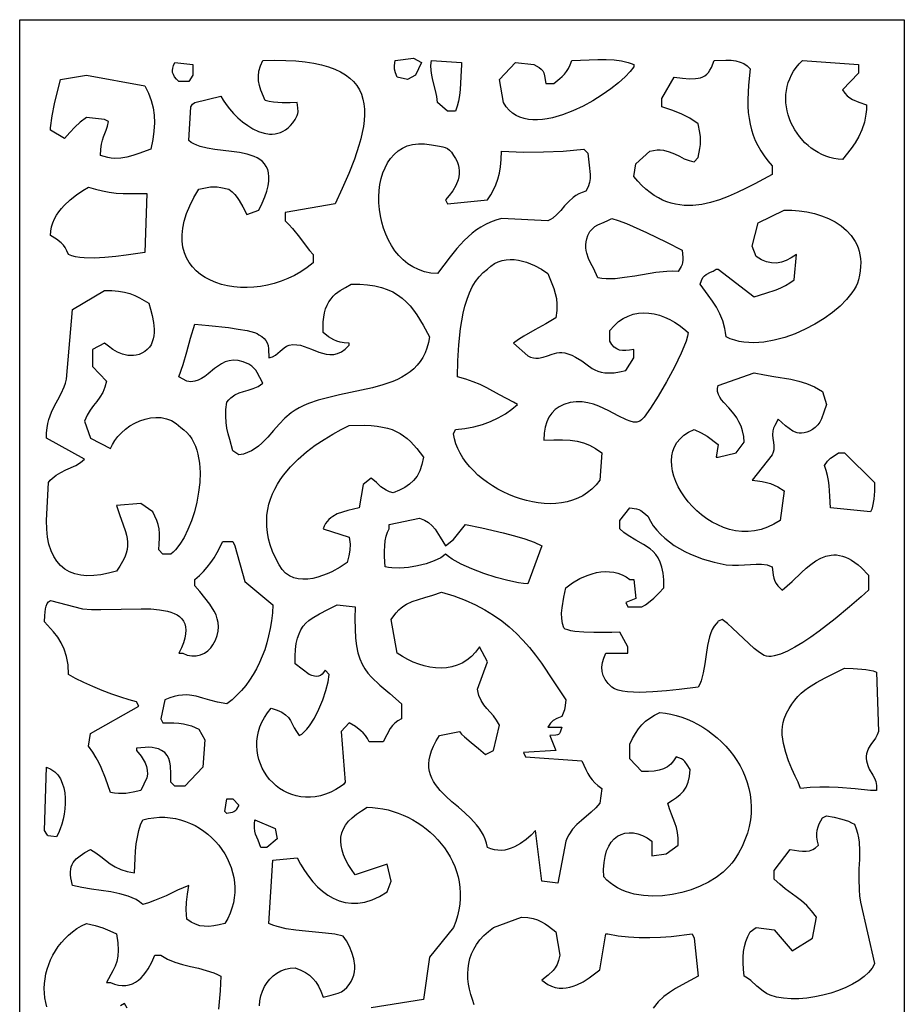
# Model space of a CAD drawing. Extents: x 3 to 206, y 62 to 235.
# Drawn here: x 48 to 73, y 207 to 235 of the extents above; entities that cross this region are included whole.
import ezdxf

# ---------------------------------------------------------------- set-up
doc = ezdxf.new("R2010")
doc.units = 0
doc.layers.add('LAYER_1', color=18, linetype='CONTINUOUS')

msp = doc.modelspace()

# ---------------------------------------------------------------- linework, layer by layer
at = {"layer": 'LAYER_1'}
for points in [[(47.667, 235.046), (72.563, 235.046), (72.563, 185.294), (47.667, 185.294)], [(52.032, 233.84), (52.539, 233.781), (52.539, 233.484), (52.427, 233.306), (52.144, 233.306), (52.078, 233.376), (52.027, 233.44), (51.992, 233.5), (51.972, 233.558), (51.966, 233.619), (51.975, 233.684), (51.997, 233.757)], [(54.514, 233.899), (54.847, 233.906), (55.155, 233.902), (55.441, 233.887), (55.703, 233.861), (55.943, 233.825), (56.163, 233.778), (56.361, 233.722), (56.539, 233.656), (56.698, 233.581), (56.839, 233.497), (56.961, 233.404), (57.066, 233.302), (57.154, 233.192), (57.227, 233.074), (57.283, 232.948), (57.326, 232.814), (57.354, 232.674), (57.369, 232.526), (57.371, 232.371), (57.361, 232.21), (57.339, 232.043), (57.308, 231.869), (57.265, 231.69), (57.214, 231.506), (57.086, 231.121), (56.928, 230.718), (56.746, 230.297), (56.546, 229.863), (55.135, 229.625), (55.135, 229.387), (55.243, 229.285), (55.346, 229.172), (55.54, 228.925), (55.729, 228.672), (55.825, 228.551), (55.925, 228.438), (55.925, 228.2), (55.756, 228.071), (55.581, 227.955), (55.4, 227.852), (55.214, 227.764), (55.025, 227.689), (54.833, 227.627), (54.641, 227.578), (54.447, 227.542), (54.255, 227.519), (54.065, 227.51), (53.879, 227.512), (53.696, 227.528), (53.519, 227.555), (53.349, 227.595), (53.187, 227.648), (53.033, 227.712), (52.89, 227.788), (52.757, 227.876), (52.637, 227.976), (52.531, 228.087), (52.438, 228.21), (52.362, 228.344), (52.302, 228.489), (52.261, 228.645), (52.238, 228.813), (52.236, 228.991), (52.255, 229.179), (52.296, 229.378), (52.361, 229.588), (52.451, 229.808), (52.566, 230.038), (52.709, 230.278), (52.939, 230.327), (53.038, 230.34), (53.132, 230.344), (53.226, 230.34), (53.325, 230.327), (53.555, 230.278), (53.648, 230.201), (53.725, 230.123), (53.789, 230.043), (53.845, 229.961), (53.947, 229.779), (54.063, 229.566), (54.402, 229.684), (54.494, 229.881), (54.567, 230.06), (54.621, 230.224), (54.658, 230.372), (54.678, 230.506), (54.682, 230.627), (54.671, 230.734), (54.646, 230.83), (54.608, 230.915), (54.559, 230.989), (54.499, 231.054), (54.428, 231.11), (54.349, 231.158), (54.262, 231.199), (54.067, 231.263), (53.852, 231.308), (53.624, 231.341), (53.161, 231.396), (52.942, 231.431), (52.742, 231.48), (52.651, 231.511), (52.567, 231.548), (52.492, 231.592), (52.427, 231.644), (52.483, 232.593), (52.529, 232.665), (52.596, 232.712), (53.329, 232.89), (53.392, 232.78), (53.474, 232.66), (53.571, 232.535), (53.683, 232.409), (53.807, 232.286), (53.941, 232.169), (54.084, 232.064), (54.233, 231.973), (54.387, 231.9), (54.543, 231.85), (54.699, 231.826), (54.777, 231.825), (54.854, 231.832), (54.93, 231.848), (55.005, 231.872), (55.078, 231.906), (55.15, 231.951), (55.221, 232.005), (55.289, 232.071), (55.354, 232.148), (55.417, 232.237), (55.478, 232.354), (55.494, 232.404), (55.501, 232.452), (55.497, 232.562), (55.474, 232.712), (55.283, 232.707), (55.056, 232.705), (54.811, 232.722), (54.689, 232.742), (54.571, 232.772), (54.456, 233.059), (54.416, 233.194), (54.391, 233.327), (54.386, 233.461), (54.402, 233.599), (54.444, 233.744)], [(58.746, 233.959), (58.972, 233.84), (58.803, 233.484), (58.577, 233.365), (58.295, 233.425), (58.247, 233.551), (58.22, 233.653), (58.217, 233.76), (58.238, 233.899)], [(59.254, 233.899), (60.101, 233.84), (60.101, 233.781), (60.083, 233.435), (60.061, 233.085), (60.043, 232.916), (60.016, 232.756), (59.98, 232.608), (59.931, 232.475), (59.706, 232.475), (59.423, 232.712), (59.402, 232.888), (59.37, 233.049), (59.298, 233.342), (59.267, 233.481), (59.246, 233.617), (59.24, 233.756)], [(63.204, 233.899), (63.698, 233.918), (63.939, 233.924), (64.173, 233.923), (64.395, 233.913), (64.601, 233.888), (64.788, 233.845), (64.874, 233.816), (64.953, 233.781), (64.953, 233.722), (64.85, 233.587), (64.704, 233.435), (64.52, 233.272), (64.304, 233.102), (64.063, 232.932), (63.8, 232.767), (63.523, 232.614), (63.236, 232.479), (62.946, 232.366), (62.658, 232.282), (62.516, 232.253), (62.377, 232.233), (62.242, 232.224), (62.11, 232.225), (61.983, 232.238), (61.862, 232.263), (61.746, 232.301), (61.638, 232.353), (61.537, 232.419), (61.444, 232.501), (61.36, 232.598), (61.286, 232.712), (61.172, 233.365), (61.624, 233.84), (62.132, 233.781), (62.288, 233.7), (62.343, 233.657), (62.386, 233.607), (62.417, 233.546), (62.441, 233.468), (62.47, 233.247), (62.696, 233.247), (62.865, 233.387), (62.936, 233.449), (63, 233.514), (63.058, 233.586), (63.11, 233.671), (63.159, 233.773)], [(67.21, 233.899), (67.543, 233.91), (67.688, 233.903), (67.82, 233.886), (67.939, 233.855), (68.046, 233.809), (68.141, 233.746), (68.226, 233.662), (68.179, 233.206), (68.16, 232.8), (68.162, 232.613), (68.172, 232.435), (68.192, 232.266), (68.221, 232.103), (68.26, 231.947), (68.309, 231.795), (68.369, 231.647), (68.44, 231.503), (68.523, 231.36), (68.618, 231.218), (68.725, 231.075), (68.846, 230.931), (68.846, 230.694), (68.357, 230.429), (68.109, 230.301), (67.86, 230.181), (67.61, 230.072), (67.36, 229.978), (67.109, 229.902), (66.86, 229.848), (66.611, 229.819), (66.488, 229.816), (66.365, 229.82), (66.242, 229.832), (66.121, 229.853), (65.999, 229.883), (65.879, 229.923), (65.76, 229.972), (65.641, 230.032), (65.524, 230.103), (65.407, 230.185), (65.292, 230.278), (65.178, 230.384), (65.065, 230.503), (64.953, 230.634), (65.01, 230.99), (65.405, 231.347), (65.506, 231.369), (65.603, 231.38), (65.694, 231.38), (65.781, 231.371), (65.943, 231.331), (66.093, 231.271), (66.234, 231.202), (66.371, 231.135), (66.507, 231.081), (66.576, 231.062), (66.646, 231.05), (66.759, 231.169), (66.812, 231.421), (66.825, 231.534), (66.829, 231.644), (66.825, 231.753), (66.811, 231.867), (66.759, 232.119), (66.53, 232.272), (66.303, 232.39), (66.049, 232.492), (65.743, 232.593), (65.743, 232.831), (66.082, 233.425), (66.317, 233.401), (66.517, 233.386), (66.686, 233.387), (66.761, 233.396), (66.829, 233.412), (66.891, 233.435), (66.948, 233.468), (67.001, 233.51), (67.049, 233.562), (67.094, 233.627), (67.135, 233.704)], [(69.693, 233.899), (71.273, 233.781), (71.273, 233.543), (70.822, 233.068), (70.886, 232.974), (70.954, 232.9), (71.026, 232.843), (71.103, 232.798), (71.281, 232.728), (71.499, 232.653), (71.495, 232.518), (71.484, 232.391), (71.465, 232.271), (71.439, 232.158), (71.371, 231.949), (71.282, 231.759), (71.178, 231.584), (71.063, 231.421), (70.822, 231.109), (70.7, 231.12), (70.581, 231.14), (70.465, 231.169), (70.353, 231.207), (70.244, 231.252), (70.14, 231.305), (70.04, 231.365), (69.944, 231.431), (69.853, 231.504), (69.767, 231.583), (69.612, 231.756), (69.48, 231.947), (69.373, 232.153), (69.33, 232.26), (69.294, 232.369), (69.266, 232.48), (69.245, 232.593), (69.232, 232.707), (69.228, 232.821), (69.232, 232.936), (69.244, 233.05), (69.266, 233.163), (69.297, 233.275), (69.338, 233.386), (69.388, 233.494), (69.448, 233.6), (69.519, 233.704), (69.601, 233.803)], [(49.549, 233.484), (51.185, 233.187), (51.288, 232.976), (51.367, 232.769), (51.422, 232.564), (51.453, 232.356), (51.461, 232.14), (51.447, 231.913), (51.411, 231.67), (51.354, 231.406), (51.017, 231.28), (50.851, 231.222), (50.684, 231.175), (50.513, 231.146), (50.334, 231.141), (50.241, 231.15), (50.145, 231.167), (50.046, 231.192), (49.944, 231.228), (49.953, 231.401), (49.972, 231.539), (49.998, 231.651), (50.03, 231.748), (50.101, 231.935), (50.137, 232.045), (50.17, 232.178), (50.057, 232.237), (49.549, 232.297), (49.367, 232.161), (49.216, 232.019), (49.077, 231.868), (48.928, 231.703), (48.533, 231.94), (48.533, 232), (48.579, 232.341), (48.647, 232.68), (48.815, 233.365)], [(61.229, 231.347), (61.847, 231.322), (62.412, 231.323), (62.964, 231.35), (63.542, 231.406), (63.655, 231.287), (63.693, 230.949), (63.72, 230.691), (63.718, 230.577), (63.701, 230.465), (63.662, 230.347), (63.599, 230.219), (63.497, 230.184), (63.405, 230.143), (63.323, 230.096), (63.248, 230.043), (63.117, 229.928), (63.003, 229.805), (62.896, 229.681), (62.788, 229.565), (62.668, 229.465), (62.601, 229.423), (62.527, 229.387), (61.229, 229.447), (61.071, 229.405), (60.921, 229.351), (60.78, 229.287), (60.646, 229.212), (60.52, 229.128), (60.4, 229.037), (60.286, 228.939), (60.178, 228.834), (59.974, 228.612), (59.784, 228.377), (59.423, 227.903), (59.235, 227.918), (59.057, 227.955), (58.891, 228.012), (58.735, 228.088), (58.591, 228.18), (58.459, 228.289), (58.338, 228.411), (58.228, 228.545), (58.13, 228.691), (58.044, 228.846), (57.97, 229.009), (57.907, 229.178), (57.856, 229.352), (57.818, 229.529), (57.791, 229.708), (57.776, 229.888), (57.774, 230.065), (57.784, 230.24), (57.806, 230.411), (57.841, 230.575), (57.888, 230.732), (57.948, 230.88), (58.02, 231.018), (58.106, 231.143), (58.204, 231.255), (58.314, 231.351), (58.438, 231.431), (58.575, 231.492), (58.725, 231.534), (58.888, 231.554), (59.064, 231.552), (59.254, 231.525), (59.486, 231.485), (59.571, 231.469), (59.642, 231.45), (59.703, 231.421), (59.759, 231.378), (59.815, 231.316), (59.875, 231.228), (59.933, 231.143), (59.977, 231.057), (60.008, 230.97), (60.028, 230.883), (60.036, 230.796), (60.034, 230.71), (60.023, 230.625), (60.004, 230.541), (59.943, 230.381), (59.859, 230.232), (59.758, 230.097), (59.649, 229.981), (59.706, 229.863), (60.834, 229.981), (60.922, 230.12), (60.999, 230.259), (61.066, 230.403), (61.121, 230.556), (61.166, 230.723), (61.199, 230.907), (61.22, 231.114)], [(51.241, 230.159), (51.185, 228.497), (50.667, 228.422), (50.369, 228.384), (50.064, 228.354), (49.765, 228.338), (49.485, 228.343), (49.357, 228.355), (49.24, 228.374), (49.134, 228.401), (49.041, 228.438), (48.998, 228.545), (48.95, 228.632), (48.897, 228.704), (48.839, 228.765), (48.702, 228.867), (48.533, 228.972), (48.542, 229.096), (48.565, 229.216), (48.6, 229.329), (48.646, 229.438), (48.702, 229.541), (48.767, 229.639), (48.84, 229.731), (48.918, 229.819), (49.087, 229.978), (49.265, 230.117), (49.441, 230.237), (49.605, 230.337), (49.801, 230.274), (49.994, 230.226), (50.186, 230.191), (50.38, 230.168), (50.58, 230.156), (50.788, 230.151)], [(69.185, 229.684), (69.395, 229.685), (69.608, 229.67), (69.821, 229.64), (70.031, 229.593), (70.236, 229.531), (70.431, 229.452), (70.615, 229.357), (70.785, 229.245), (70.937, 229.117), (71.069, 228.971), (71.127, 228.891), (71.178, 228.808), (71.223, 228.719), (71.261, 228.627), (71.291, 228.53), (71.314, 228.428), (71.329, 228.323), (71.336, 228.212), (71.334, 228.097), (71.323, 227.978), (71.303, 227.854), (71.273, 227.725), (71.243, 227.636), (71.203, 227.544), (71.151, 227.452), (71.09, 227.359), (70.939, 227.172), (70.755, 226.987), (70.542, 226.807), (70.305, 226.636), (70.047, 226.477), (69.773, 226.333), (69.488, 226.207), (69.196, 226.103), (68.902, 226.024), (68.61, 225.974), (68.466, 225.96), (68.324, 225.955), (68.185, 225.959), (68.049, 225.971), (67.917, 225.994), (67.789, 226.026), (67.666, 226.069), (67.549, 226.122), (67.535, 226.24), (67.514, 226.354), (67.453, 226.568), (67.371, 226.767), (67.273, 226.953), (67.163, 227.128), (67.047, 227.294), (66.815, 227.607), (66.855, 227.711), (66.896, 227.787), (66.94, 227.84), (66.99, 227.878), (67.109, 227.938), (67.182, 227.974), (67.267, 228.022), (67.323, 228.022), (68.339, 227.25), (68.666, 227.347), (68.954, 227.449), (69.088, 227.505), (69.217, 227.569), (69.343, 227.642), (69.467, 227.725), (69.524, 228.438), (69.38, 228.341), (69.24, 228.268), (69.102, 228.22), (68.965, 228.196), (68.827, 228.2), (68.687, 228.23), (68.543, 228.29), (68.395, 228.378), (68.282, 228.675), (68.452, 229.328)], [(64.333, 229.447), (64.514, 229.395), (64.748, 229.308), (65.304, 229.062), (65.868, 228.787), (66.307, 228.556), (66.327, 228.351), (66.329, 228.278), (66.323, 228.216), (66.308, 228.16), (66.283, 228.103), (66.195, 227.963), (66.038, 227.965), (65.882, 227.96), (65.572, 227.93), (64.975, 227.833), (64.692, 227.787), (64.423, 227.756), (64.295, 227.75), (64.171, 227.752), (64.052, 227.763), (63.937, 227.785), (63.812, 228.053), (63.741, 228.189), (63.677, 228.329), (63.627, 228.475), (63.611, 228.551), (63.601, 228.63), (63.6, 228.711), (63.608, 228.794), (63.626, 228.881), (63.655, 228.972), (63.717, 229.082), (63.784, 229.164), (63.857, 229.226), (63.937, 229.273), (64.118, 229.35), (64.221, 229.393)], [(62.414, 223.213), (62.695, 223.224), (62.941, 223.225), (63.157, 223.214), (63.352, 223.186), (63.532, 223.139), (63.703, 223.071), (63.874, 222.978), (64.05, 222.857), (63.994, 222.085), (63.887, 221.953), (63.771, 221.837), (63.646, 221.737), (63.513, 221.651), (63.373, 221.58), (63.226, 221.523), (63.075, 221.48), (62.918, 221.449), (62.758, 221.431), (62.595, 221.426), (62.429, 221.431), (62.262, 221.448), (62.095, 221.476), (61.927, 221.514), (61.761, 221.561), (61.597, 221.618), (61.435, 221.684), (61.276, 221.757), (61.122, 221.839), (60.973, 221.928), (60.83, 222.024), (60.694, 222.126), (60.565, 222.234), (60.444, 222.347), (60.332, 222.465), (60.231, 222.588), (60.14, 222.715), (60.061, 222.845), (59.994, 222.978), (59.94, 223.114), (59.9, 223.252), (59.875, 223.391), (59.931, 223.51), (60.194, 223.538), (60.447, 223.586), (60.69, 223.652), (60.921, 223.737), (61.137, 223.838), (61.337, 223.953), (61.519, 224.082), (61.68, 224.222), (61.567, 224.282), (61.174, 224.492), (60.81, 224.688), (60.624, 224.777), (60.429, 224.859), (60.219, 224.932), (59.988, 224.994), (59.998, 225.444), (60.025, 225.901), (60.073, 226.353), (60.107, 226.572), (60.149, 226.784), (60.198, 226.988), (60.257, 227.181), (60.325, 227.362), (60.404, 227.529), (60.493, 227.681), (60.594, 227.814), (60.708, 227.929), (60.834, 228.022), (60.927, 228.111), (61.027, 228.181), (61.132, 228.234), (61.242, 228.27), (61.355, 228.292), (61.47, 228.3), (61.587, 228.296), (61.704, 228.28), (61.82, 228.254), (61.934, 228.22), (62.154, 228.131), (62.354, 228.022), (62.527, 227.903), (62.643, 227.619), (62.695, 227.484), (62.739, 227.345), (62.77, 227.199), (62.785, 227.039), (62.78, 226.86), (62.752, 226.657), (62.476, 226.488), (62.166, 226.317), (61.853, 226.138), (61.705, 226.043), (61.567, 225.944), (61.963, 225.588), (62.045, 225.553), (62.123, 225.532), (62.197, 225.523), (62.267, 225.524), (62.399, 225.548), (62.525, 225.591), (62.652, 225.637), (62.785, 225.671), (62.855, 225.68), (62.929, 225.68), (63.008, 225.67), (63.091, 225.647), (63.209, 225.602), (63.312, 225.552), (63.486, 225.444), (63.635, 225.334), (63.779, 225.233), (63.856, 225.191), (63.94, 225.155), (64.032, 225.128), (64.137, 225.111), (64.256, 225.106), (64.393, 225.113), (64.549, 225.135), (64.727, 225.172), (64.953, 225.529), (64.953, 225.766), (64.833, 225.745), (64.726, 225.734), (64.63, 225.735), (64.545, 225.751), (64.468, 225.783), (64.399, 225.835), (64.335, 225.907), (64.276, 226.004), (64.276, 226.3), (64.395, 226.436), (64.522, 226.549), (64.654, 226.639), (64.792, 226.707), (64.935, 226.756), (65.08, 226.785), (65.228, 226.796), (65.376, 226.79), (65.525, 226.767), (65.672, 226.729), (65.818, 226.677), (65.96, 226.612), (66.098, 226.535), (66.231, 226.447), (66.358, 226.348), (66.477, 226.241), (66.461, 226.136), (66.422, 226.002), (66.362, 225.843), (66.286, 225.665), (66.093, 225.269), (65.868, 224.852), (65.634, 224.453), (65.416, 224.11), (65.237, 223.862), (65.17, 223.786), (65.122, 223.748), (65.037, 223.723), (64.945, 223.723), (64.846, 223.745), (64.74, 223.784), (64.507, 223.9), (64.249, 224.04), (64.111, 224.109), (63.966, 224.173), (63.815, 224.227), (63.659, 224.268), (63.497, 224.292), (63.33, 224.295), (63.157, 224.273), (62.978, 224.222), (62.848, 224.154), (62.735, 224.073), (62.639, 223.976), (62.56, 223.863), (62.499, 223.731), (62.454, 223.58), (62.425, 223.408)], [(56.997, 227.607), (57.239, 227.604), (57.46, 227.587), (57.661, 227.557), (57.845, 227.513), (58.012, 227.456), (58.164, 227.387), (58.303, 227.306), (58.43, 227.213), (58.546, 227.11), (58.654, 226.996), (58.754, 226.873), (58.848, 226.74), (59.026, 226.447), (59.198, 226.122), (59.169, 225.958), (59.128, 225.807), (59.074, 225.669), (59.01, 225.542), (58.935, 225.426), (58.85, 225.321), (58.755, 225.225), (58.652, 225.138), (58.541, 225.06), (58.422, 224.989), (58.297, 224.925), (58.166, 224.868), (57.888, 224.769), (57.594, 224.687), (56.979, 224.552), (56.669, 224.488), (56.365, 224.419), (56.07, 224.34), (55.792, 224.245), (55.66, 224.19), (55.535, 224.128), (55.416, 224.06), (55.304, 223.985), (55.132, 223.837), (54.971, 223.665), (54.814, 223.482), (54.654, 223.299), (54.483, 223.127), (54.392, 223.049), (54.295, 222.979), (54.192, 222.917), (54.082, 222.865), (53.964, 222.825), (53.837, 222.798), (53.668, 222.916), (53.579, 223.233), (53.537, 223.389), (53.501, 223.549), (53.476, 223.715), (53.465, 223.891), (53.471, 224.078), (53.499, 224.282), (53.552, 224.347), (53.608, 224.402), (53.723, 224.486), (53.844, 224.544), (53.97, 224.586), (54.101, 224.624), (54.236, 224.668), (54.374, 224.728), (54.514, 224.816), (54.428, 224.976), (54.352, 225.117), (54.31, 225.181), (54.259, 225.241), (54.197, 225.298), (54.119, 225.351), (53.96, 225.42), (53.814, 225.457), (53.682, 225.465), (53.56, 225.45), (53.447, 225.414), (53.343, 225.363), (53.15, 225.228), (52.97, 225.08), (52.88, 225.01), (52.788, 224.95), (52.693, 224.902), (52.592, 224.87), (52.485, 224.86), (52.37, 224.875), (52.144, 224.994), (52.264, 225.34), (52.371, 225.704), (52.478, 226.085), (52.596, 226.478), (52.99, 226.441), (53.541, 226.381), (53.819, 226.342), (54.07, 226.296), (54.272, 226.243), (54.347, 226.213), (54.402, 226.182), (54.481, 226.128), (54.544, 226.074), (54.593, 226.017), (54.63, 225.951), (54.656, 225.874), (54.672, 225.78), (54.683, 225.529), (54.783, 225.563), (54.866, 225.607), (54.998, 225.714), (55.114, 225.817), (55.177, 225.857), (55.248, 225.885), (55.357, 225.902), (55.464, 225.9), (55.57, 225.883), (55.675, 225.854), (55.882, 225.776), (56.089, 225.693), (56.192, 225.659), (56.296, 225.634), (56.4, 225.623), (56.506, 225.628), (56.612, 225.653), (56.72, 225.702), (56.829, 225.778), (56.941, 225.885), (56.941, 225.944), (56.801, 225.954), (56.686, 225.973), (56.59, 226), (56.507, 226.034), (56.362, 226.124), (56.207, 226.241), (56.209, 226.544), (56.222, 226.677), (56.243, 226.8), (56.274, 226.911), (56.316, 227.013), (56.368, 227.106), (56.433, 227.191), (56.49, 227.269), (56.552, 227.332), (56.687, 227.43), (56.836, 227.512)], [(50.057, 227.428), (50.262, 227.425), (50.448, 227.408), (50.615, 227.378), (50.768, 227.337), (50.91, 227.285), (51.043, 227.223), (51.298, 227.072), (51.351, 226.904), (51.399, 226.72), (51.435, 226.528), (51.451, 226.335), (51.45, 226.241), (51.442, 226.149), (51.425, 226.061), (51.399, 225.978), (51.363, 225.899), (51.316, 225.828), (51.257, 225.763), (51.185, 225.707), (51.106, 225.662), (51.027, 225.629), (50.947, 225.608), (50.869, 225.596), (50.79, 225.594), (50.713, 225.6), (50.562, 225.635), (50.419, 225.694), (50.285, 225.77), (50.164, 225.855), (50.057, 225.944), (49.718, 225.766), (49.718, 225.291), (50.113, 224.875), (50.067, 224.702), (50.003, 224.555), (49.924, 224.426), (49.837, 224.306), (49.746, 224.186), (49.655, 224.059), (49.568, 223.915), (49.492, 223.748), (49.662, 223.272), (50.226, 222.976), (50.275, 223.092), (50.343, 223.206), (50.429, 223.318), (50.53, 223.424), (50.645, 223.523), (50.771, 223.613), (50.906, 223.692), (51.049, 223.757), (51.196, 223.808), (51.347, 223.841), (51.499, 223.855), (51.65, 223.848), (51.797, 223.818), (51.94, 223.763), (52.075, 223.681), (52.201, 223.569), (52.291, 223.504), (52.372, 223.43), (52.444, 223.346), (52.508, 223.254), (52.563, 223.155), (52.611, 223.048), (52.65, 222.936), (52.682, 222.818), (52.725, 222.567), (52.742, 222.301), (52.733, 222.027), (52.703, 221.748), (52.653, 221.471), (52.584, 221.2), (52.5, 220.941), (52.402, 220.699), (52.293, 220.479), (52.175, 220.287), (52.049, 220.128), (51.984, 220.062), (51.919, 220.007), (51.693, 220.007), (51.58, 220.126), (51.597, 220.299), (51.605, 220.453), (51.602, 220.592), (51.589, 220.72), (51.564, 220.841), (51.526, 220.957), (51.475, 221.074), (51.411, 221.194), (51.072, 221.432), (50.395, 221.373), (50.485, 221.099), (50.572, 220.86), (50.645, 220.646), (50.672, 220.544), (50.692, 220.444), (50.702, 220.344), (50.702, 220.243), (50.69, 220.139), (50.664, 220.032), (50.623, 219.919), (50.565, 219.799), (50.49, 219.67), (50.395, 219.532), (50.168, 219.47), (49.953, 219.427), (49.75, 219.404), (49.561, 219.401), (49.384, 219.418), (49.221, 219.455), (49.072, 219.511), (48.938, 219.589), (48.818, 219.687), (48.713, 219.805), (48.624, 219.944), (48.55, 220.104), (48.492, 220.286), (48.451, 220.488), (48.427, 220.712), (48.42, 220.957), (48.477, 222.026), (48.525, 222.086), (48.578, 222.14), (48.696, 222.232), (48.827, 222.308), (48.965, 222.375), (49.243, 222.506), (49.374, 222.584), (49.492, 222.679), (48.42, 223.272), (48.426, 223.423), (48.441, 223.56), (48.463, 223.685), (48.491, 223.799), (48.563, 224.002), (48.65, 224.182), (48.743, 224.353), (48.835, 224.526), (48.918, 224.716), (48.954, 224.821), (48.985, 224.935), (49.154, 226.894)], [(68.339, 225.113), (68.626, 225.052), (68.891, 225.007), (69.371, 224.929), (69.595, 224.879), (69.814, 224.81), (70.034, 224.713), (70.145, 224.651), (70.257, 224.579), (70.37, 224.222), (70.302, 224.006), (70.228, 223.811), (70.182, 223.723), (70.126, 223.643), (70.058, 223.572), (69.975, 223.51), (69.892, 223.467), (69.815, 223.437), (69.741, 223.419), (69.672, 223.411), (69.607, 223.413), (69.545, 223.424), (69.429, 223.469), (69.322, 223.538), (69.219, 223.622), (69.016, 223.807), (68.915, 223.626), (68.885, 223.55), (68.865, 223.481), (68.853, 223.362), (68.863, 223.258), (68.882, 223.16), (68.895, 223.057), (68.888, 222.94), (68.872, 222.872), (68.846, 222.798), (68.282, 222.085), (68.429, 222.072), (68.563, 222.052), (68.685, 222.026), (68.797, 221.992), (68.901, 221.952), (68.999, 221.904), (69.185, 221.788), (69.072, 220.957), (68.893, 220.847), (68.712, 220.762), (68.531, 220.701), (68.349, 220.662), (68.169, 220.644), (67.99, 220.646), (67.814, 220.667), (67.642, 220.705), (67.474, 220.759), (67.311, 220.828), (67.153, 220.91), (67.002, 221.005), (66.859, 221.111), (66.724, 221.226), (66.599, 221.35), (66.483, 221.481), (66.378, 221.617), (66.284, 221.759), (66.203, 221.904), (66.135, 222.05), (66.081, 222.198), (66.042, 222.345), (66.019, 222.49), (66.012, 222.633), (66.022, 222.771), (66.051, 222.903), (66.098, 223.029), (66.165, 223.147), (66.252, 223.255), (66.361, 223.352), (66.492, 223.438), (66.646, 223.51), (66.85, 223.42), (67.014, 223.323), (67.323, 223.095), (67.267, 222.738), (67.323, 222.738), (67.831, 222.857), (68.056, 223.154), (68.043, 223.322), (68.012, 223.473), (67.967, 223.609), (67.91, 223.732), (67.845, 223.842), (67.773, 223.943), (67.623, 224.12), (67.48, 224.276), (67.419, 224.351), (67.369, 224.426), (67.331, 224.502), (67.309, 224.581), (67.305, 224.666), (67.323, 224.756)], [(56.941, 223.629), (57.37, 223.632), (57.556, 223.623), (57.725, 223.607), (57.878, 223.583), (58.018, 223.551), (58.145, 223.511), (58.263, 223.462), (58.371, 223.405), (58.473, 223.339), (58.569, 223.263), (58.662, 223.178), (58.843, 222.979), (59.029, 222.738), (58.987, 222.527), (58.928, 222.349), (58.85, 222.201), (58.753, 222.077), (58.638, 221.972), (58.505, 221.883), (58.353, 221.803), (58.182, 221.729), (58.074, 221.764), (57.983, 221.805), (57.905, 221.852), (57.835, 221.904), (57.705, 222.019), (57.561, 222.145), (57.336, 221.966), (57.223, 221.313), (56.9, 221.232), (56.748, 221.19), (56.606, 221.137), (56.477, 221.07), (56.419, 221.029), (56.366, 220.982), (56.317, 220.928), (56.274, 220.867), (56.238, 220.798), (56.207, 220.72), (56.941, 220.482), (56.963, 220.286), (56.957, 220.118), (56.929, 219.955), (56.884, 219.77), (56.69, 219.643), (56.454, 219.514), (56.325, 219.455), (56.191, 219.403), (56.054, 219.358), (55.915, 219.325), (55.777, 219.304), (55.64, 219.299), (55.508, 219.311), (55.381, 219.343), (55.262, 219.396), (55.151, 219.474), (55.052, 219.578), (54.966, 219.71), (54.867, 219.899), (54.786, 220.084), (54.721, 220.265), (54.673, 220.442), (54.64, 220.614), (54.622, 220.782), (54.618, 220.946), (54.627, 221.105), (54.649, 221.261), (54.682, 221.412), (54.727, 221.558), (54.781, 221.701), (54.846, 221.839), (54.919, 221.973), (55.001, 222.102), (55.09, 222.228), (55.287, 222.465), (55.506, 222.684), (55.74, 222.886), (55.984, 223.071), (56.232, 223.237), (56.478, 223.386), (56.716, 223.516)], [(70.709, 222.857), (70.878, 222.857), (71.724, 222.026), (71.725, 221.775), (71.708, 221.553), (71.671, 221.36), (71.644, 221.274), (71.611, 221.194), (70.483, 221.313), (70.47, 221.639), (70.449, 221.94), (70.43, 222.083), (70.403, 222.223), (70.365, 222.362), (70.314, 222.501), (70.402, 222.624), (70.488, 222.705), (70.586, 222.773)], [(64.84, 221.313), (65.03, 221.281), (65.094, 221.259), (65.145, 221.234), (65.234, 221.167), (65.348, 221.076), (65.416, 220.939), (65.498, 220.808), (65.594, 220.684), (65.703, 220.566), (65.822, 220.456), (65.952, 220.352), (66.09, 220.255), (66.236, 220.165), (66.389, 220.082), (66.548, 220.007), (66.71, 219.938), (66.876, 219.878), (67.213, 219.779), (67.549, 219.71), (67.727, 219.693), (67.9, 219.694), (68.232, 219.719), (68.392, 219.728), (68.547, 219.725), (68.699, 219.702), (68.773, 219.68), (68.846, 219.651), (68.871, 219.42), (68.891, 219.328), (68.918, 219.249), (68.954, 219.179), (69, 219.116), (69.058, 219.057), (69.129, 218.998), (69.403, 219.24), (69.669, 219.492), (69.802, 219.611), (69.936, 219.72), (70.072, 219.816), (70.212, 219.894), (70.355, 219.951), (70.503, 219.982), (70.58, 219.987), (70.658, 219.984), (70.737, 219.973), (70.819, 219.953), (70.903, 219.923), (70.988, 219.884), (71.076, 219.834), (71.167, 219.774), (71.26, 219.702), (71.355, 219.618), (71.555, 219.413), (71.555, 218.998), (71.345, 218.804), (71.021, 218.52), (70.616, 218.185), (70.166, 217.839), (69.935, 217.675), (69.707, 217.523), (69.484, 217.389), (69.272, 217.278), (69.076, 217.194), (68.899, 217.142), (68.819, 217.131), (68.746, 217.129), (68.68, 217.138), (68.621, 217.158), (68.483, 217.239), (68.339, 217.351), (68.038, 217.63), (67.732, 217.926), (67.582, 218.057), (67.436, 218.167), (67.352, 218.134), (67.326, 218.124), (67.312, 218.107), (67.267, 218.048), (67.208, 217.976), (67.159, 217.89), (67.117, 217.791), (67.082, 217.682), (67.027, 217.44), (66.984, 217.179), (66.945, 216.916), (66.901, 216.666), (66.842, 216.444), (66.804, 216.349), (66.759, 216.267), (66.23, 216.202), (65.871, 216.163), (65.489, 216.132), (65.114, 216.118), (64.938, 216.12), (64.776, 216.13), (64.63, 216.148), (64.506, 216.176), (64.405, 216.216), (64.333, 216.267), (64.225, 216.369), (64.144, 216.477), (64.088, 216.589), (64.057, 216.706), (64.049, 216.828), (64.065, 216.954), (64.103, 217.083), (64.163, 217.217), (64.784, 217.217), (64.784, 217.395), (64.558, 217.811), (64.327, 217.805), (63.821, 217.803), (63.542, 217.813), (63.288, 217.835), (63.18, 217.852), (63.09, 217.873), (63.021, 217.898), (62.978, 217.929), (62.939, 218.057), (62.921, 218.197), (62.919, 218.346), (62.93, 218.499), (62.977, 218.797), (63.035, 219.057), (63.223, 219.196), (63.435, 219.319), (63.547, 219.372), (63.663, 219.418), (63.781, 219.457), (63.901, 219.486), (64.022, 219.506), (64.144, 219.515), (64.265, 219.513), (64.385, 219.498), (64.504, 219.47), (64.62, 219.427), (64.732, 219.369), (64.84, 219.295), (64.953, 219.295), (65.01, 218.761), (64.727, 218.642), (64.784, 218.523), (65.179, 218.523), (65.279, 218.581), (65.366, 218.642), (65.516, 218.769), (65.652, 218.907), (65.799, 219.057), (65.794, 219.282), (65.774, 219.476), (65.74, 219.641), (65.695, 219.781), (65.638, 219.899), (65.571, 219.998), (65.495, 220.083), (65.411, 220.156), (65.221, 220.28), (65.011, 220.398), (64.787, 220.535), (64.673, 220.62), (64.558, 220.72), (64.558, 220.957)], [(58.916, 221.016), (59.057, 220.964), (59.174, 220.893), (59.274, 220.806), (59.359, 220.707), (59.505, 220.483), (59.649, 220.244), (59.875, 220.423), (60.214, 220.839), (60.671, 220.747), (61.276, 220.608), (61.59, 220.525), (61.887, 220.436), (62.148, 220.342), (62.358, 220.244), (61.963, 219.176), (61.843, 219.185), (61.709, 219.203), (61.406, 219.263), (61.073, 219.352), (60.73, 219.463), (60.396, 219.59), (60.091, 219.727), (59.836, 219.868), (59.732, 219.938), (59.649, 220.007), (59.591, 219.956), (59.517, 219.907), (59.332, 219.817), (59.109, 219.739), (58.862, 219.678), (58.608, 219.635), (58.362, 219.615), (58.14, 219.619), (58.042, 219.631), (57.956, 219.651), (57.935, 219.941), (57.934, 220.093), (57.94, 220.243), (57.956, 220.386), (57.982, 220.516), (58.019, 220.629), (58.069, 220.72), (58.069, 220.839)], [(53.386, 220.363), (53.668, 220.363), (53.724, 220.244), (54.006, 219.236), (54.796, 218.583), (54.778, 218.353), (54.752, 218.131), (54.717, 217.917), (54.674, 217.71), (54.623, 217.51), (54.563, 217.317), (54.495, 217.132), (54.419, 216.954), (54.334, 216.784), (54.24, 216.62), (54.138, 216.464), (54.028, 216.315), (53.908, 216.174), (53.781, 216.039), (53.644, 215.912), (53.499, 215.792), (53.238, 215.839), (53.016, 215.898), (52.818, 215.958), (52.633, 216.008), (52.446, 216.039), (52.348, 216.044), (52.245, 216.04), (52.135, 216.026), (52.017, 216.001), (51.889, 215.963), (51.749, 215.911), (51.636, 215.376), (51.693, 215.258), (52.006, 215.258), (52.145, 215.248), (52.274, 215.231), (52.393, 215.206), (52.505, 215.173), (52.609, 215.131), (52.709, 215.08), (52.878, 214.783), (52.821, 214.011), (52.314, 213.476), (52.032, 213.476), (51.919, 213.595), (51.92, 213.825), (51.909, 214.05), (51.891, 214.156), (51.86, 214.255), (51.814, 214.346), (51.749, 214.426), (51.657, 214.483), (51.57, 214.525), (51.483, 214.552), (51.395, 214.567), (51.301, 214.572), (51.199, 214.569), (50.959, 214.545), (50.959, 214.486), (51.085, 214.323), (51.144, 214.23), (51.195, 214.132), (51.234, 214.03), (51.258, 213.926), (51.261, 213.82), (51.241, 213.714), (51.072, 213.358), (50.862, 213.307), (50.658, 213.276), (50.555, 213.269), (50.45, 213.27), (50.34, 213.28), (50.226, 213.299), (50.082, 213.701), (49.964, 214.003), (49.899, 214.14), (49.822, 214.279), (49.726, 214.431), (49.605, 214.605), (49.662, 214.961), (51.016, 215.732), (50.959, 215.851), (50.751, 215.906), (50.514, 215.98), (50.257, 216.07), (49.992, 216.172), (49.727, 216.282), (49.474, 216.396), (49.242, 216.511), (49.041, 216.623), (49.028, 216.891), (48.987, 217.124), (48.923, 217.33), (48.839, 217.511), (48.737, 217.675), (48.622, 217.825), (48.364, 218.107), (48.372, 218.285), (48.393, 218.465), (48.414, 218.545), (48.442, 218.614), (48.482, 218.667), (48.533, 218.701), (49.436, 218.464), (49.685, 218.448), (49.953, 218.446), (50.521, 218.46), (51.087, 218.471), (51.354, 218.464), (51.603, 218.443), (51.825, 218.403), (51.925, 218.375), (52.016, 218.34), (52.098, 218.298), (52.169, 218.248), (52.23, 218.191), (52.278, 218.125), (52.314, 218.049), (52.336, 217.964), (52.345, 217.869), (52.338, 217.763), (52.315, 217.645), (52.276, 217.515), (52.219, 217.372), (52.144, 217.217), (52.257, 217.217), (52.384, 217.166), (52.512, 217.145), (52.638, 217.15), (52.757, 217.178), (52.867, 217.225), (52.964, 217.289), (53.044, 217.367), (53.104, 217.454), (53.175, 217.589), (53.224, 217.719), (53.252, 217.844), (53.26, 217.964), (53.252, 218.08), (53.228, 218.191), (53.192, 218.298), (53.144, 218.402), (53.023, 218.598), (52.881, 218.781), (52.733, 218.954), (52.596, 219.117), (52.596, 219.295), (52.724, 219.403), (52.841, 219.518), (52.947, 219.641), (53.046, 219.77), (53.137, 219.907), (53.223, 220.052)], [(59.536, 218.938), (59.883, 218.83), (60.2, 218.71), (60.492, 218.581), (60.76, 218.441), (61.006, 218.291), (61.234, 218.13), (61.446, 217.959), (61.644, 217.776), (61.831, 217.583), (62.01, 217.378), (62.182, 217.162), (62.35, 216.935), (62.685, 216.446), (63.035, 215.911), (63.022, 215.745), (63.001, 215.631), (62.922, 215.436), (62.78, 215.382), (62.684, 215.326), (62.608, 215.251), (62.527, 215.139), (62.922, 215.139), (62.873, 214.995), (62.855, 214.957), (62.833, 214.934), (62.801, 214.922), (62.753, 214.916), (62.583, 214.902), (62.752, 214.486), (61.85, 214.426), (61.906, 214.308), (63.486, 214.189), (63.602, 213.943), (63.655, 213.839), (63.712, 213.745), (63.775, 213.658), (63.85, 213.575), (63.94, 213.496), (64.05, 213.417), (63.994, 213.002), (63.877, 212.866), (63.748, 212.744), (63.479, 212.516), (63.348, 212.397), (63.227, 212.264), (63.121, 212.112), (63.075, 212.026), (63.035, 211.933), (62.809, 210.746), (62.358, 210.805), (62.188, 212.23), (62.066, 212.103), (61.924, 211.978), (61.765, 211.864), (61.593, 211.769), (61.503, 211.732), (61.411, 211.702), (61.317, 211.682), (61.222, 211.672), (61.125, 211.673), (61.028, 211.686), (60.931, 211.713), (60.834, 211.755), (60.806, 211.874), (60.767, 211.988), (60.718, 212.095), (60.661, 212.198), (60.597, 212.295), (60.526, 212.389), (60.368, 212.565), (60.194, 212.73), (60.013, 212.888), (59.833, 213.042), (59.66, 213.196), (59.503, 213.354), (59.369, 213.521), (59.314, 213.608), (59.266, 213.699), (59.229, 213.794), (59.202, 213.893), (59.186, 213.997), (59.183, 214.106), (59.193, 214.222), (59.218, 214.343), (59.258, 214.471), (59.314, 214.607), (59.388, 214.75), (59.48, 214.902), (60.044, 215.02), (60.105, 214.944), (60.183, 214.866), (60.374, 214.706), (60.583, 214.539), (60.778, 214.367), (61.003, 214.486), (61.172, 215.198), (61.09, 215.338), (61.001, 215.456), (60.816, 215.66), (60.73, 215.765), (60.654, 215.885), (60.593, 216.03), (60.57, 216.114), (60.552, 216.208), (60.834, 216.98), (60.608, 217.395), (60.498, 217.25), (60.379, 217.127), (60.251, 217.025), (60.116, 216.944), (59.975, 216.882), (59.829, 216.838), (59.678, 216.811), (59.524, 216.802), (59.368, 216.808), (59.211, 216.829), (59.053, 216.863), (58.896, 216.911), (58.741, 216.972), (58.588, 217.043), (58.439, 217.125), (58.295, 217.217), (58.125, 218.167), (58.195, 218.271), (58.264, 218.36), (58.333, 218.436), (58.404, 218.5), (58.476, 218.554), (58.55, 218.6), (58.708, 218.672), (59.073, 218.783), (59.29, 218.849)], [(56.602, 218.583), (57.11, 218.523), (57.101, 218.191), (57.104, 217.9), (57.12, 217.645), (57.148, 217.423), (57.188, 217.23), (57.24, 217.06), (57.304, 216.911), (57.38, 216.778), (57.468, 216.656), (57.567, 216.543), (57.802, 216.322), (58.082, 216.083), (58.408, 215.792), (58.408, 215.376), (58.306, 215.319), (58.223, 215.254), (58.155, 215.182), (58.098, 215.103), (58, 214.925), (57.9, 214.723), (57.505, 214.723), (57.456, 214.818), (57.399, 214.902), (57.337, 214.975), (57.268, 215.04), (57.114, 215.154), (56.941, 215.258), (56.715, 215.02), (56.828, 213.595), (56.782, 213.524), (56.715, 213.476), (56.567, 213.385), (56.419, 213.31), (56.273, 213.252), (56.129, 213.209), (55.986, 213.181), (55.847, 213.167), (55.71, 213.167), (55.577, 213.18), (55.448, 213.205), (55.324, 213.241), (55.205, 213.289), (55.091, 213.347), (54.983, 213.415), (54.882, 213.492), (54.788, 213.577), (54.702, 213.67), (54.624, 213.77), (54.554, 213.876), (54.493, 213.988), (54.441, 214.106), (54.4, 214.227), (54.369, 214.353), (54.348, 214.481), (54.34, 214.613), (54.343, 214.746), (54.359, 214.88), (54.387, 215.014), (54.429, 215.149), (54.485, 215.283), (54.555, 215.415), (54.64, 215.546), (54.74, 215.673), (54.909, 215.614), (55.047, 215.557), (55.15, 215.488), (55.228, 215.41), (55.289, 215.322), (55.393, 215.123), (55.453, 215.014), (55.53, 214.902), (55.604, 214.944), (55.677, 215.005), (55.75, 215.082), (55.822, 215.174), (55.96, 215.393), (56.086, 215.643), (56.195, 215.909), (56.283, 216.172), (56.345, 216.416), (56.376, 216.623), (56.263, 216.742), (56.221, 216.678), (56.176, 216.628), (56.13, 216.592), (56.079, 216.57), (56.023, 216.562), (55.961, 216.569), (55.891, 216.589), (55.812, 216.623), (55.417, 216.92), (55.417, 217.135), (55.429, 217.325), (55.452, 217.492), (55.486, 217.639), (55.53, 217.767), (55.584, 217.879), (55.648, 217.977), (55.722, 218.063), (55.804, 218.139), (55.895, 218.208), (56.102, 218.331), (56.338, 218.45)], [(70.878, 216.801), (71.126, 216.786), (71.363, 216.774), (71.476, 216.763), (71.584, 216.746), (71.686, 216.72), (71.781, 216.682), (71.837, 215.02), (71.802, 214.922), (71.748, 214.83), (71.619, 214.649), (71.559, 214.551), (71.514, 214.445), (71.499, 214.387), (71.491, 214.325), (71.49, 214.259), (71.499, 214.189), (71.532, 214.059), (71.577, 213.955), (71.681, 213.788), (71.727, 213.707), (71.764, 213.614), (71.783, 213.501), (71.781, 213.358), (71.611, 213.358), (71.178, 213.402), (70.698, 213.438), (70.444, 213.447), (70.181, 213.448), (69.912, 213.439), (69.637, 213.417), (69.58, 213.595), (69.495, 213.761), (69.401, 213.962), (69.308, 214.188), (69.226, 214.43), (69.163, 214.68), (69.142, 214.804), (69.129, 214.927), (69.126, 215.046), (69.133, 215.162), (69.153, 215.272), (69.185, 215.376), (69.249, 215.528), (69.319, 215.665), (69.396, 215.788), (69.479, 215.9), (69.568, 216.002), (69.662, 216.094), (69.762, 216.179), (69.868, 216.256), (70.094, 216.398), (70.339, 216.529)], [(65.461, 211.517), (65.856, 211.577), (66.195, 211.814), (66.196, 212.011), (66.18, 212.175), (66.149, 212.316), (66.108, 212.443), (66.009, 212.694), (65.958, 212.836), (65.912, 213.002), (66.04, 213.08), (66.156, 213.158), (66.259, 213.242), (66.348, 213.338), (66.421, 213.451), (66.477, 213.587), (66.515, 213.752), (66.533, 213.952), (66.455, 214.082), (66.386, 214.175), (66.344, 214.212), (66.291, 214.245), (66.138, 214.308), (66.07, 214.191), (65.99, 214.095), (65.897, 214.02), (65.789, 213.964), (65.665, 213.924), (65.523, 213.9), (65.362, 213.89), (65.179, 213.892), (64.84, 214.248), (64.84, 214.664), (64.914, 214.823), (64.993, 214.964), (65.079, 215.091), (65.175, 215.203), (65.281, 215.304), (65.401, 215.395), (65.535, 215.478), (65.687, 215.554), (65.839, 215.537), (65.992, 215.509), (66.145, 215.471), (66.297, 215.423), (66.448, 215.366), (66.598, 215.299), (66.745, 215.223), (66.889, 215.139), (67.029, 215.047), (67.164, 214.946), (67.295, 214.838), (67.42, 214.723), (67.539, 214.601), (67.651, 214.472), (67.756, 214.337), (67.852, 214.196), (67.94, 214.05), (68.018, 213.898), (68.086, 213.741), (68.144, 213.579), (68.19, 213.414), (68.225, 213.244), (68.246, 213.07), (68.255, 212.893), (68.25, 212.714), (68.23, 212.531), (68.196, 212.346), (68.145, 212.16), (68.079, 211.971), (67.995, 211.781), (67.894, 211.59), (67.775, 211.399), (67.71, 211.309), (67.636, 211.223), (67.468, 211.06), (67.272, 210.911), (67.053, 210.778), (66.816, 210.661), (66.563, 210.563), (66.3, 210.484), (66.031, 210.427), (65.758, 210.393), (65.486, 210.384), (65.22, 210.4), (65.09, 210.418), (64.963, 210.444), (64.839, 210.477), (64.719, 210.517), (64.603, 210.564), (64.492, 210.62), (64.387, 210.683), (64.287, 210.755), (64.193, 210.835), (64.107, 210.924), (64.101, 211.137), (64.113, 211.33), (64.142, 211.503), (64.185, 211.656), (64.243, 211.789), (64.314, 211.902), (64.396, 211.996), (64.489, 212.069), (64.591, 212.122), (64.701, 212.155), (64.818, 212.168), (64.94, 212.162), (65.067, 212.135), (65.197, 212.088), (65.329, 212.02), (65.461, 211.933)], [(48.42, 214.011), (48.545, 213.959), (48.652, 213.886), (48.74, 213.794), (48.812, 213.686), (48.867, 213.565), (48.908, 213.432), (48.934, 213.291), (48.948, 213.144), (48.949, 212.994), (48.939, 212.842), (48.919, 212.692), (48.89, 212.546), (48.853, 212.407), (48.809, 212.276), (48.758, 212.157), (48.702, 212.052), (48.548, 212.067), (48.473, 212.082), (48.45, 212.099), (48.428, 212.127), (48.364, 212.23)], [(53.499, 213.12), (53.668, 213.12), (53.837, 212.942), (53.771, 212.83), (53.749, 212.796), (53.726, 212.772), (53.695, 212.754), (53.651, 212.739), (53.499, 212.705), (53.442, 212.764)], [(50.903, 211.042), (50.913, 211.445), (50.927, 211.651), (50.949, 211.854), (50.979, 212.048), (51.019, 212.229), (51.068, 212.39), (51.129, 212.527), (51.287, 212.565), (51.444, 212.59), (51.6, 212.602), (51.753, 212.602), (51.904, 212.59), (52.052, 212.566), (52.196, 212.531), (52.337, 212.486), (52.473, 212.432), (52.604, 212.367), (52.731, 212.294), (52.851, 212.213), (52.966, 212.124), (53.075, 212.027), (53.176, 211.924), (53.271, 211.814), (53.357, 211.699), (53.436, 211.578), (53.506, 211.452), (53.567, 211.323), (53.618, 211.189), (53.66, 211.052), (53.691, 210.913), (53.712, 210.771), (53.722, 210.627), (53.72, 210.483), (53.706, 210.337), (53.68, 210.192), (53.641, 210.047), (53.588, 209.902), (53.522, 209.759), (53.442, 209.618), (53.28, 209.577), (53.131, 209.549), (52.992, 209.534), (52.86, 209.535), (52.735, 209.553), (52.612, 209.592), (52.492, 209.652), (52.37, 209.736), (52.35, 209.998), (52.36, 210.219), (52.388, 210.437), (52.427, 210.686), (52.108, 210.548), (51.785, 210.397), (51.459, 210.257), (51.294, 210.198), (51.129, 210.152), (51.039, 210.223), (50.941, 210.285), (50.835, 210.337), (50.724, 210.382), (50.485, 210.452), (50.229, 210.502), (49.69, 210.581), (49.418, 210.626), (49.154, 210.686), (49.107, 210.895), (49.097, 210.985), (49.096, 211.067), (49.103, 211.142), (49.119, 211.21), (49.142, 211.272), (49.173, 211.329), (49.257, 211.431), (49.368, 211.522), (49.503, 211.608), (49.662, 211.696), (49.811, 211.598), (49.948, 211.495), (50.213, 211.295), (50.355, 211.206), (50.513, 211.131), (50.693, 211.075), (50.794, 211.055)], [(54.289, 212.527), (54.853, 212.289), (54.909, 211.992), (54.627, 211.755), (54.458, 211.755), (54.377, 211.957), (54.308, 212.126), (54.284, 212.211), (54.271, 212.303), (54.272, 212.406)], [(70.37, 212.645), (70.592, 212.604), (70.802, 212.553), (70.993, 212.49), (71.08, 212.451), (71.16, 212.408), (71.21, 212.278), (71.248, 212.152), (71.275, 212.028), (71.293, 211.907), (71.306, 211.665), (71.3, 211.418), (71.287, 211.157), (71.28, 210.875), (71.29, 210.562), (71.305, 210.392), (71.33, 210.211), (71.724, 208.49), (71.695, 208.424), (71.658, 208.36), (71.559, 208.237), (71.433, 208.119), (71.282, 208.008), (71.109, 207.906), (70.918, 207.812), (70.714, 207.729), (70.498, 207.657), (70.274, 207.596), (70.047, 207.549), (69.819, 207.517), (69.594, 207.499), (69.375, 207.497), (69.166, 207.513), (68.97, 207.546), (68.79, 207.599), (68.687, 207.647), (68.591, 207.708), (68.414, 207.855), (68.242, 208.007), (68.152, 208.075), (68.056, 208.133), (68.037, 208.326), (68.027, 208.504), (68.028, 208.669), (68.04, 208.824), (68.065, 208.97), (68.104, 209.11), (68.157, 209.246), (68.226, 209.38), (68.395, 209.499), (68.903, 209.44), (69.411, 208.846), (69.975, 209.202), (70.088, 209.796), (69.955, 209.974), (69.816, 210.123), (69.671, 210.251), (69.522, 210.367), (69.214, 210.592), (69.059, 210.718), (68.903, 210.864), (68.903, 211.102), (69.354, 211.696), (69.592, 211.656), (69.7, 211.646), (69.801, 211.648), (69.896, 211.662), (69.985, 211.693), (70.067, 211.743), (70.144, 211.814), (70.115, 211.935), (70.101, 212.046), (70.101, 212.148), (70.113, 212.243), (70.135, 212.333), (70.168, 212.419), (70.257, 212.586)]]:
    msp.add_lwpolyline(points, close=True, dxfattribs=at)
for points in [[(54.412, 207.293), (54.427, 207.441), (54.457, 207.582), (54.501, 207.714), (54.558, 207.837), (54.628, 207.95), (54.71, 208.052), (54.803, 208.141), (54.907, 208.217), (55.021, 208.279), (55.145, 208.326), (55.277, 208.357), (55.417, 208.371), (55.579, 208.301), (55.714, 208.231), (55.826, 208.156), (55.921, 208.071), (56.002, 207.971), (56.073, 207.853), (56.14, 207.71), (56.207, 207.54), (56.436, 207.595), (56.634, 207.653), (56.722, 207.692), (56.802, 207.743), (56.875, 207.81), (56.941, 207.896), (56.996, 207.982), (57.038, 208.071), (57.068, 208.161), (57.087, 208.253), (57.095, 208.345), (57.095, 208.437), (57.07, 208.619), (57.017, 208.797), (56.946, 208.966), (56.861, 209.122), (56.771, 209.261), (56.532, 209.31), (56.27, 209.344), (55.714, 209.394), (55.434, 209.424), (55.164, 209.466), (54.911, 209.529), (54.794, 209.569), (54.683, 209.618), (54.796, 211.399), (55.474, 211.458), (55.574, 211.279), (55.682, 211.107), (55.797, 210.943), (55.92, 210.79), (56.052, 210.65), (56.19, 210.524), (56.337, 210.414), (56.492, 210.323), (56.654, 210.253), (56.824, 210.205), (57.002, 210.182), (57.188, 210.186), (57.382, 210.219), (57.584, 210.282), (57.795, 210.378), (58.013, 210.508), (58.125, 210.805), (58.013, 211.28), (57.11, 210.983), (57.005, 211.131), (56.915, 211.275), (56.84, 211.414), (56.781, 211.549), (56.738, 211.679), (56.711, 211.806), (56.702, 211.929), (56.709, 212.048), (56.735, 212.163), (56.779, 212.275), (56.841, 212.384), (56.923, 212.489), (57.024, 212.592), (57.145, 212.691), (57.286, 212.788), (57.448, 212.883), (57.595, 212.877), (57.742, 212.863), (57.888, 212.84), (58.033, 212.808), (58.176, 212.769), (58.318, 212.721), (58.457, 212.665), (58.593, 212.602), (58.727, 212.532), (58.856, 212.455), (58.981, 212.371), (59.102, 212.281), (59.218, 212.184), (59.328, 212.081), (59.433, 211.973), (59.531, 211.859), (59.622, 211.74), (59.706, 211.616), (59.783, 211.488), (59.851, 211.355), (59.911, 211.217), (59.961, 211.076), (60.003, 210.931), (60.034, 210.782), (60.055, 210.63), (60.065, 210.476), (60.064, 210.318), (60.051, 210.158), (60.026, 209.996), (59.989, 209.832), (59.939, 209.666), (59.875, 209.499), (59.198, 208.668), (59.029, 207.48), (57.561, 207.243)], [(60.46, 207.327), (60.406, 207.472), (60.361, 207.618), (60.325, 207.765), (60.298, 207.911), (60.282, 208.057), (60.277, 208.202), (60.284, 208.345), (60.303, 208.487), (60.336, 208.626), (60.383, 208.762), (60.445, 208.896), (60.523, 209.025), (60.617, 209.151), (60.728, 209.272), (60.856, 209.388), (61.003, 209.499), (61.793, 209.796), (61.968, 209.782), (62.116, 209.755), (62.243, 209.716), (62.354, 209.665), (62.455, 209.604), (62.552, 209.536), (62.752, 209.38), (62.865, 208.727), (62.832, 208.577), (62.791, 208.459), (62.741, 208.365), (62.683, 208.288), (62.539, 208.158), (62.358, 208.015), (62.527, 207.896), (62.635, 207.847), (62.741, 207.814), (62.846, 207.796), (62.949, 207.792), (63.051, 207.8), (63.151, 207.819), (63.248, 207.847), (63.343, 207.884), (63.525, 207.976), (63.696, 208.086), (63.994, 208.311), (64.163, 209.321), (64.22, 209.321), (64.509, 209.269), (64.804, 209.236), (65.101, 209.22), (65.4, 209.219), (65.7, 209.231), (65.999, 209.253), (66.59, 209.321), (66.646, 209.202), (66.759, 208.133), (66.315, 207.887), (66.125, 207.783), (65.952, 207.677), (65.791, 207.558), (65.64, 207.413), (65.493, 207.233)], [(48.433, 207.266), (48.4, 207.393), (48.376, 207.523), (48.363, 207.655), (48.36, 207.789), (48.366, 207.925), (48.382, 208.06), (48.407, 208.196), (48.442, 208.33), (48.486, 208.463), (48.539, 208.593), (48.601, 208.72), (48.673, 208.844), (48.753, 208.963), (48.841, 209.077), (48.938, 209.186), (49.044, 209.288), (49.158, 209.383), (49.28, 209.47), (49.41, 209.548), (49.549, 209.618), (49.793, 209.561), (50.009, 209.492), (50.206, 209.412), (50.395, 209.321), (50.431, 209.067), (50.442, 208.862), (50.431, 208.693), (50.401, 208.547), (50.352, 208.413), (50.286, 208.278), (50.113, 207.955), (50.226, 207.955), (50.339, 207.907), (50.448, 207.877), (50.553, 207.865), (50.653, 207.869), (50.749, 207.888), (50.84, 207.921), (50.926, 207.967), (51.007, 208.024), (51.083, 208.09), (51.154, 208.165), (51.22, 208.248), (51.281, 208.337), (51.385, 208.527), (51.467, 208.727), (51.636, 208.727), (51.73, 208.667), (51.827, 208.615), (52.033, 208.529), (52.25, 208.462), (52.473, 208.406), (52.697, 208.353), (52.918, 208.295), (53.13, 208.225), (53.232, 208.182), (53.329, 208.133), (53.309, 207.723), (53.26, 207.205)], [(50.695, 207.232), (50.621, 207.361), (50.508, 207.302)]]:
    msp.add_lwpolyline(points, dxfattribs=at)

doc.saveas('drawing.dxf')
